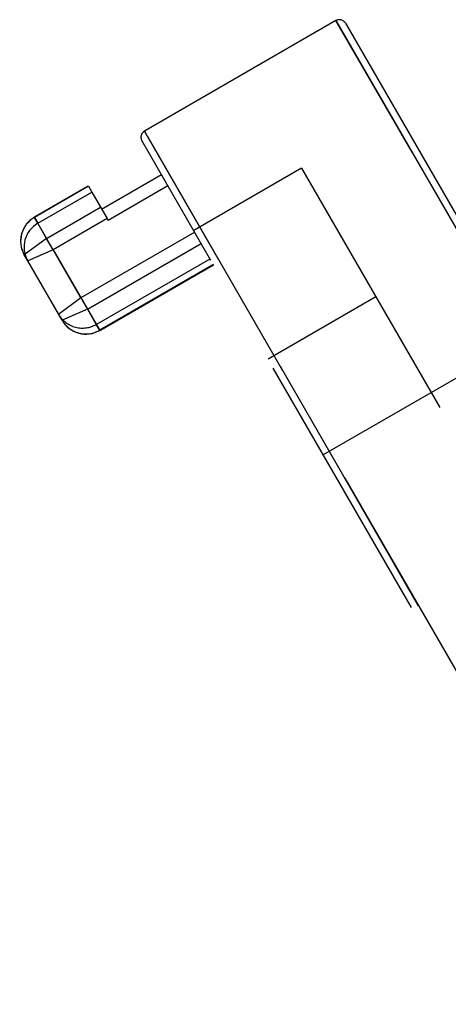
# Model space of a CAD drawing. Extents: x -210 to 210, y -148 to 148.
# Drawn here: x -144 to -138, y 113 to 128 of the extents above; entities that cross this region are included whole.
import ezdxf

# ---------------------------------------------------------------- set-up
doc = ezdxf.new("R2010")
doc.units = 0
doc.linetypes.add('LINIAKRESKOWA', pattern=[5.8, 4, -1.8])
doc.layers.add('WYMIARY', color=7, linetype='CONTINUOUS')

msp = doc.modelspace()

# ---------------------------------------------------------------- linework, layer by layer
at = {"layer": 'WYMIARY', "color": 7, "linetype": 'LINIAKRESKOWA'}
for p, q in [((-139.50595, 127.68423), (-142.27723, 126.08423)), ((-139.50595, 127.68423), (-129.73899, 110.76735)), ((-129.70595, 110.71013), (-139.50595, 127.68423)), ((-139.36934, 127.64762), (-129.66934, 110.84673)), ((-132.61383, 109.14673), (-142.31383, 125.94762)), ((-142.27723, 126.08423), (-132.47723, 109.11013)), ((-132.51027, 109.16735), (-142.27723, 126.08423)), ((-140.00498, 125.54858), (-141.56383, 124.64858)), ((-140.00498, 125.54858), (-131.80498, 111.34577)), ((-142.89736, 124.95833), (-142.03134, 125.45833)), ((-143.08865, 125.28966), (-143.86808, 124.83966)), ((-143.08731, 125.28732), (-143.86673, 124.83732)), ((-143.08865, 125.28966), (-143.08731, 125.28732)), ((-143.08731, 125.28732), (-143.03863, 125.203)), ((-141.93628, 125.29369), (-142.80231, 124.79369)), ((-143.81805, 124.753), (-143.03863, 125.203)), ((-143.03863, 125.203), (-142.81679, 124.81877)), ((-143.69126, 124.53341), (-142.91184, 124.98341)), ((-143.86808, 124.83966), (-143.86673, 124.83732)), ((-143.86673, 124.83732), (-143.86808, 124.83966)), ((-143.86673, 124.83732), (-143.81805, 124.753)), ((-143.81805, 124.753), (-143.86673, 124.83732)), ((-142.81679, 124.81877), (-143.59621, 124.36877)), ((-142.81679, 124.81877), (-142.80231, 124.79369)), ((-143.59621, 124.36877), (-143.81805, 124.753)), ((-143.69126, 124.53341), (-143.81805, 124.753)), ((-143.69126, 124.53341), (-144.01449, 124.29325)), ((-143.59621, 124.36877), (-143.69126, 124.53341)), ((-141.54919, 124.62322), (-143.19463, 123.67322)), ((-143.09958, 123.50858), (-141.45413, 124.45858)), ((-143.96581, 124.20893), (-144.01449, 124.29325)), ((-143.59621, 124.36877), (-143.96581, 124.20893)), ((-143.59621, 124.36877), (-143.09958, 123.50858)), ((-143.19463, 123.67322), (-143.59621, 124.36877)), ((-142.9728, 123.28899), (-141.32735, 124.23899)), ((-143.46918, 123.34874), (-143.96581, 124.20893)), ((-141.27867, 124.15467), (-142.92412, 123.20467)), ((-142.92277, 123.20233), (-141.27732, 124.15233)), ((-143.19463, 123.67322), (-143.51786, 123.43306)), ((-143.19463, 123.67322), (-143.09958, 123.50858)), ((-138.92998, 123.68663), (-140.48883, 122.78663)), ((-143.09958, 123.50858), (-143.46918, 123.34874)), ((-143.09958, 123.50858), (-142.92277, 123.20233)), ((-143.09958, 123.50858), (-142.9728, 123.28899)), ((-142.92412, 123.20467), (-142.9728, 123.28899)), ((-142.92277, 123.20233), (-142.92412, 123.20467)), ((-136.91755, 123.00099), (-139.68883, 121.40099))]:
    msp.add_line(p, q, dxfattribs=at)
for centre, radius, start, end in [((-139.45595, 127.59762), 0.1, 30, 120), ((-142.22723, 125.99762), 0.1, 120, 210), ((-143.66808, 124.49325), 0.4, 120, 210), ((-143.12277, 123.54874), 0.4, 210, 300)]:
    msp.add_arc(centre, radius, start, end, dxfattribs=at)
for centre, major_axis, start_param, end_param in [((-143.66808, 124.49325), (0.34641, 0.2), 1.57079633, 3.14159265), ((-143.6194, 124.40893), (0.34641, 0.2), 1.57079633, 3.14159265), ((-143.17145, 123.63306), (-0.34641, -0.2), 0, 1.57079633), ((-143.12277, 123.54874), (-0.34641, -0.2), 0, 1.57079633)]:
    msp.add_ellipse(centre, major_axis=major_axis, ratio=0.99325735, start_param=start_param, end_param=end_param, dxfattribs=at)

doc.saveas('drawing.dxf')
